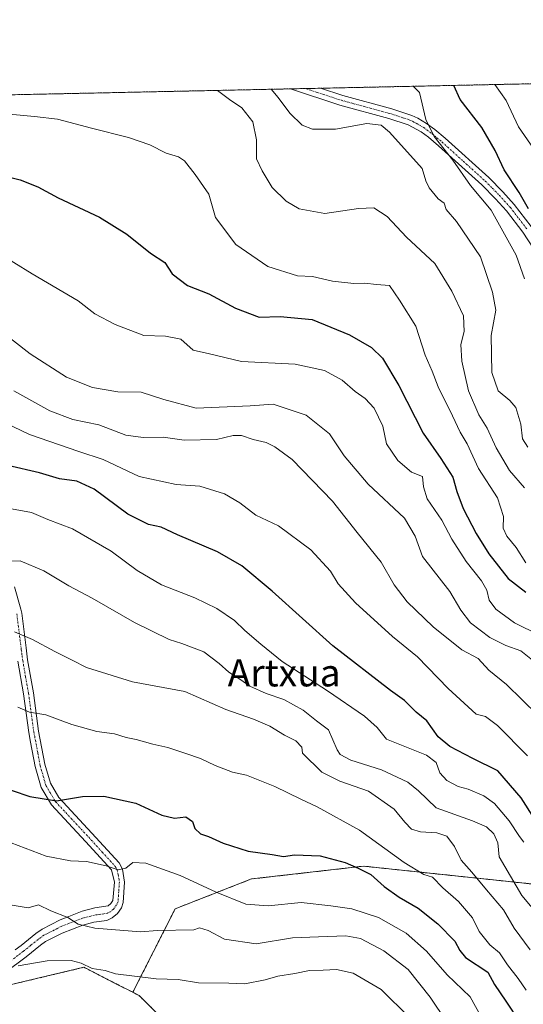
# Model space of a CAD drawing. Units: metres. Extents: x 644773 to 648234, y 4739206 to 4741592.
# Drawn here: x 647149 to 647296, y 4741303 to 4741592 of the extents above; entities that cross this region are included whole.
import ezdxf
from ezdxf.enums import TextEntityAlignment as Align

# ---------------------------------------------------------------- set-up
doc = ezdxf.new("R2010")
doc.units = ezdxf.units.M
doc.header["$MEASUREMENT"] = 0
doc.linetypes.add('TRAZO_Y_PUNTO', pattern=[1, 0.5, -0.25, 0, -0.25])
doc.linetypes.add('TRAZOS', pattern=[0.75, 0.5, -0.25])
for name, color, linetype, lineweight in [('Arbolado forestal', 92, 'TRAZOS', 0), ('Arbolado forestal CxS', 92, 'Continuous', 0), ('Camino', 19, 'Continuous', 0), ('Camino Cxs', 19, 'Continuous', 0), ('Camino eje', 39, 'TRAZO_Y_PUNTO', 13), ('Comarca CxS', 133, 'Continuous', 0), ('Comunidad Autónoma CxS', 142, 'Continuous', 0), ('Curva de nivel maestra', 36, 'Continuous', 30), ('Curva de nivel normal', 36, 'Continuous', 0), ('Entidad de ámbito territorial CxS', 92, 'Continuous', 0), ('Espacio natural protegido CxS', 2, 'Continuous', 0), ('Municipio CxS', 142, 'Continuous', 0), ('Provincia CxS', 1, 'Continuous', 0), ('Texto cartográfico', 19, 'Continuous', 0)]:
    doc.layers.add(name, color=color, linetype=linetype, lineweight=lineweight)
doc.styles.add('Arial', font='txt', dxfattribs={"height": 0.2})

# ---------------------------------------------------------------- blocks, each defined once
blk = doc.blocks.new('*U168')
at = {"layer": 'Curva de nivel normal', "color": 36, "linetype": 'Continuous', "lineweight": 0}
blk.add_polyline3d([(647297.2, 4741432.46, 920), (647294.37, 4741436.89, 920), (647291.63, 4741440.24, 920), (647290.54, 4741442.66, 920), (647290.66, 4741446.02, 920), (647288.88, 4741451.5, 920), (647283.38, 4741460.15, 920), (647279.98, 4741467.46, 920), (647277.92, 4741470.87, 920), (647275.72, 4741475.63, 920), (647271.51, 4741484.16, 920), (647269.71, 4741488.83, 920), (647267.67, 4741493.46, 920), (647264.87, 4741501.99, 920), (647260.11, 4741509.64, 920), (647257.18, 4741513.96, 920), (647253.32, 4741514.27, 920), (647249.9, 4741514.69, 920), (647246.72, 4741514.6, 920), (647240.46, 4741515.25, 920), (647234.52, 4741516.64, 920), (647230.11, 4741516.8, 920), (647221.38, 4741519.59, 920), (647212.06, 4741526.07, 920), (647206.02, 4741533.98, 920), (647204.04, 4741540.83, 920), (647200.04, 4741546.66, 920), (647196.92, 4741550.61, 920), (647195.13, 4741551.85, 920), (647191.58, 4741552.86, 920), (647186.73, 4741555.33, 920), (647180.44, 4741557.54, 920), (647169.6, 4741560.22, 920), (647159.6, 4741562.88, 920), (647152.82, 4741563.67, 920), (647143.32, 4741564.6, 920)], dxfattribs=at)
blk = doc.blocks.new('*U170')
at = {"layer": 'Curva de nivel normal', "color": 36, "linetype": 'Continuous', "lineweight": 0}
blk.add_polyline3d([(647300.34, 4741552.99, 895), (647295.08, 4741560.6, 895), (647291.42, 4741568.35, 895), (647288.17, 4741573.09, 895)], dxfattribs=at)
blk = doc.blocks.new('*U176')
at = {"layer": 'Curva de nivel normal', "color": 36, "linetype": 'Continuous', "lineweight": 0}
blk.add_polyline3d([(647301.24, 4741411.13, 930), (647293.87, 4741414.77, 930), (647288.41, 4741418.81, 930), (647286.51, 4741421.45, 930), (647285.8, 4741424.38, 930), (647284.19, 4741427.17, 930), (647279.75, 4741432.78, 930), (647275.48, 4741439.38, 930), (647272.54, 4741444.96, 930), (647268.29, 4741451.26, 930), (647267.17, 4741454.74, 930), (647266.89, 4741457.79, 930), (647263.6, 4741459.05, 930), (647259.64, 4741462.54, 930), (647256.33, 4741467.43, 930), (647255.18, 4741472.66, 930), (647252.64, 4741477.86, 930), (647250.01, 4741480.73, 930), (647247.06, 4741482.83, 930), (647243.29, 4741486.16, 930), (647238.1, 4741489.02, 930), (647229.43, 4741490.84, 930), (647213.65, 4741491.66, 930), (647204.24, 4741493.91, 930), (647199.44, 4741494.92, 930), (647195.89, 4741498.16, 930), (647191.37, 4741499.08, 930), (647184.96, 4741499.23, 930), (647176.58, 4741502.52, 930), (647170.55, 4741505.63, 930), (647165.65, 4741509.43, 930), (647152.14, 4741517.38, 930), (647141.26, 4741524.06, 930)], dxfattribs=at)
blk = doc.blocks.new('*U177')
at = {"layer": 'Curva de nivel normal', "color": 36, "linetype": 'Continuous', "lineweight": 0}
blk.add_polyline3d([(647134.32, 4741478.26, 945), (647151.38, 4741470.12, 945), (647165.9, 4741465.17, 945), (647173.05, 4741462.84, 945), (647183.65, 4741457.82, 945), (647194.5, 4741455.5, 945), (647201.4, 4741454.99, 945), (647208.72, 4741452.71, 945), (647213.18, 4741450.04, 945), (647217.86, 4741446.41, 945), (647224.56, 4741443.26, 945), (647234.1, 4741436.23, 945), (647239.82, 4741429.94, 945), (647242.09, 4741426.21, 945), (647247.14, 4741420.68, 945), (647258.04, 4741410.74, 945), (647265.38, 4741404.77, 945), (647274.45, 4741395.46, 945), (647282.65, 4741387.93, 945), (647285.38, 4741387.2, 945), (647288.9, 4741384.56, 945), (647297.78, 4741375.67, 945)], dxfattribs=at)
blk = doc.blocks.new('*U179')
at = {"layer": 'Curva de nivel normal', "color": 36, "linetype": 'Continuous', "lineweight": 0}
blk.add_polyline3d([(647297.79, 4741466.41, 910), (647296.28, 4741468.86, 910), (647295.82, 4741473.23, 910), (647294.28, 4741478.07, 910), (647292.57, 4741480.2, 910), (647289.08, 4741483.03, 910), (647287.24, 4741488.39, 910), (647287.1, 4741499.29, 910), (647288.4, 4741506.71, 910), (647287.45, 4741512.02, 910), (647283.88, 4741522.45, 910), (647276.87, 4741532.78, 910), (647273.87, 4741536.35, 910), (647273.29, 4741538.22, 910), (647271.44, 4741539.52, 910), (647268.82, 4741542.66, 910), (647267.86, 4741544.77, 910), (647266.75, 4741548.44, 910), (647257.14, 4741559.06, 910), (647254.71, 4741561.1, 910), (647250.49, 4741561.63, 910), (647241.34, 4741559.97, 910), (647234.53, 4741559.92, 910), (647231.49, 4741561.17, 910), (647227.88, 4741564.64, 910), (647224.49, 4741569.27, 910), (647222.36, 4741571.69, 910)], dxfattribs=at)
blk = doc.blocks.new('*U184')
at = {"layer": 'Curva de nivel normal', "color": 36, "linetype": 'Continuous', "lineweight": 0}
blk.add_polyline3d([(647300.79, 4741387.58, 940), (647291.53, 4741396.65, 940), (647286.34, 4741400.8, 940), (647283.19, 4741404.31, 940), (647278.4, 4741406.86, 940), (647270.04, 4741413.6, 940), (647262.4, 4741420.97, 940), (647258.57, 4741425.97, 940), (647254.7, 4741432.59, 940), (647247.63, 4741441.36, 940), (647240.47, 4741450.59, 940), (647228.59, 4741462.76, 940), (647223.51, 4741466.5, 940), (647220.89, 4741467.83, 940), (647217.15, 4741468.66, 940), (647213.71, 4741469.86, 940), (647211.27, 4741469.82, 940), (647206.32, 4741468.68, 940), (647196.87, 4741468.52, 940), (647190.65, 4741469.41, 940), (647184.79, 4741469.25, 940), (647179.69, 4741470, 940), (647171.8, 4741473, 940), (647164.09, 4741474.62, 940), (647157.41, 4741477.08, 940), (647146.82, 4741483.05, 940)], dxfattribs=at)
blk = doc.blocks.new('*U187')
at = {"layer": 'Curva de nivel normal', "color": 36, "linetype": 'Continuous', "lineweight": 0}
blk.add_polyline3d([(647296.82, 4741454.44, 915), (647292.49, 4741459.58, 915), (647288.56, 4741466.27, 915), (647285.92, 4741472.06, 915), (647283.45, 4741475.96, 915), (647280.44, 4741482.96, 915), (647278.4, 4741491.76, 915), (647278.1, 4741496.62, 915), (647279.09, 4741500.47, 915), (647278.96, 4741505.06, 915), (647275.5, 4741512.28, 915), (647270.54, 4741520.44, 915), (647262.16, 4741528.23, 915), (647256.46, 4741534.32, 915), (647252.54, 4741536.78, 915), (647248.06, 4741536.62, 915), (647238.21, 4741535.11, 915), (647230.64, 4741536.52, 915), (647226.78, 4741538.8, 915), (647222.72, 4741542.76, 915), (647219.74, 4741547.73, 915), (647218.11, 4741551.2, 915), (647218.06, 4741556.84, 915), (647216.97, 4741562.09, 915), (647213.74, 4741566.19, 915), (647210.13, 4741568.64, 915), (647207.01, 4741571.05, 915), (647206.39, 4741571.35, 915)], dxfattribs=at)
blk = doc.blocks.new('*U193')
at = {"layer": 'Curva de nivel normal', "color": 36, "linetype": 'Continuous', "lineweight": 0}
blk.add_polyline3d([(647300.71, 4741402.62, 935), (647295.81, 4741406.54, 935), (647291.32, 4741408.11, 935), (647286.66, 4741410.45, 935), (647281.01, 4741414.74, 935), (647278.18, 4741418.54, 935), (647274.94, 4741423.98, 935), (647266.87, 4741434.27, 935), (647264.74, 4741440.28, 935), (647261.54, 4741445.59, 935), (647250.94, 4741455.58, 935), (647243.85, 4741463.89, 935), (647239.52, 4741470.36, 935), (647232.71, 4741475.89, 935), (647222.97, 4741479.08, 935), (647216.26, 4741478.63, 935), (647200.33, 4741477.93, 935), (647190.83, 4741480.41, 935), (647184.16, 4741482.61, 935), (647177.34, 4741482.71, 935), (647169.89, 4741484, 935), (647162.29, 4741487, 935), (647151.58, 4741493.93, 935), (647142.56, 4741500.88, 935)], dxfattribs=at)
blk = doc.blocks.new('*U197')
at = {"layer": 'Curva de nivel normal', "color": 36, "linetype": 'Continuous', "lineweight": 0}
blk.add_polyline3d([(647296.81, 4741515.95, 905), (647294.42, 4741522.88, 905), (647287.02, 4741536.14, 905), (647280.97, 4741543.42, 905), (647275.76, 4741550.88, 905), (647270.33, 4741557.85, 905), (647267.85, 4741562.81, 905), (647265.96, 4741570.75, 905), (647264.1, 4741572.58, 905)], dxfattribs=at)
blk = doc.blocks.new('*U208')
at = {"layer": 'Curva de nivel normal', "color": 36, "linetype": 'Continuous', "lineweight": 0}
blk.add_polyline3d([(647296.7, 4741350.22, 955), (647295.37, 4741351.88, 955), (647292.34, 4741356.55, 955), (647288.01, 4741361.65, 955), (647284.94, 4741363.92, 955), (647280.32, 4741365.82, 955), (647277.32, 4741366.66, 955), (647273.98, 4741368.41, 955), (647271.94, 4741370.7, 955), (647270.91, 4741373.69, 955), (647268.06, 4741375.88, 955), (647256.3, 4741380.55, 955), (647253.54, 4741383.94, 955), (647249.81, 4741387.27, 955), (647238.93, 4741394.76, 955), (647225.62, 4741403.42, 955), (647219.39, 4741408.52, 955), (647214.7, 4741412.49, 955), (647211.65, 4741415.44, 955), (647206.48, 4741418.94, 955), (647200, 4741422.13, 955), (647190.2, 4741425.99, 955), (647182.99, 4741430.12, 955), (647175.36, 4741435.82, 955), (647163.98, 4741442.43, 955), (647156.74, 4741445.2, 955), (647152, 4741447.22, 955), (647146.11, 4741448.3, 955)], dxfattribs=at)
blk = doc.blocks.new('*U213')
at = {"layer": 'Curva de nivel maestra', "color": 36, "linetype": 'Continuous', "lineweight": 30}
blk.add_polyline3d([(647143.65, 4741546.36, 925), (647148.64, 4741545.1, 925), (647153.83, 4741542.96, 925), (647159.82, 4741539.8, 925), (647172, 4741534.1, 925), (647179.98, 4741529.11, 925), (647186.98, 4741523.54, 925), (647191.16, 4741520.72, 925), (647193.34, 4741517.44, 925), (647197.82, 4741514.02, 925), (647204.06, 4741511.49, 925), (647211.89, 4741507.29, 925), (647218.84, 4741504.63, 925), (647225.08, 4741504.87, 925), (647234.5, 4741503.96, 925), (647245.39, 4741499.51, 925), (647251.92, 4741495.71, 925), (647255.11, 4741492.63, 925), (647259.91, 4741484.61, 925), (647267.05, 4741470.57, 925), (647272.28, 4741463.08, 925), (647275.81, 4741457.6, 925), (647276.96, 4741453.41, 925), (647278.78, 4741448.4, 925), (647282.68, 4741441.04, 925), (647286.32, 4741435.11, 925), (647292.07, 4741427.85, 925), (647297.21, 4741423.8, 925)], dxfattribs=at)
blk = doc.blocks.new('*U221')
at = {"layer": 'Curva de nivel maestra', "color": 36, "linetype": 'Continuous', "lineweight": 30}
blk.add_polyline3d([(647298.06, 4741536.51, 900), (647295.32, 4741541.37, 900), (647290.84, 4741547.98, 900), (647288.27, 4741553.65, 900), (647284.34, 4741560.46, 900), (647277.9, 4741568.69, 900), (647276.1, 4741572.84, 900)], dxfattribs=at)
blk = doc.blocks.new('*U223')
at = {"layer": 'Curva de nivel maestra', "color": 36, "linetype": 'Continuous', "lineweight": 30}
blk.add_polyline3d([(647303.03, 4741352.04, 950), (647295.84, 4741363.34, 950), (647289.02, 4741371.2, 950), (647281.64, 4741374.88, 950), (647274.89, 4741378.38, 950), (647271.49, 4741381.28, 950), (647268.15, 4741385.94, 950), (647265.03, 4741388.46, 950), (647261.57, 4741391.92, 950), (647257.46, 4741394.88, 950), (647240.56, 4741408.01, 950), (647222.69, 4741424.04, 950), (647213.81, 4741431.51, 950), (647206.61, 4741435.62, 950), (647194.87, 4741440.66, 950), (647190.09, 4741442.88, 950), (647186.38, 4741443.65, 950), (647180.33, 4741446.7, 950), (647170.43, 4741454.04, 950), (647165.27, 4741456.4, 950), (647160.22, 4741457.08, 950), (647154.37, 4741458.88, 950), (647145.02, 4741461.02, 950)], dxfattribs=at)
blk = doc.blocks.new('*U225')
at = {"layer": 'Camino Cxs', "color": 19, "linetype": 'Continuous', "lineweight": 0}
blk.add_polyline3d([(647301.2, 4741522.32, 900.18), (647296.38, 4741529.64, 901.11), (647291.56, 4741535.94, 902.04), (647288.37, 4741539.51, 902.76), (647284.29, 4741543.62, 902.72), (647271.62, 4741555.09, 905.47), (647268.66, 4741557.57, 905.99), (647266.44, 4741559.18, 906.65), (647262.62, 4741561.26, 907.55), (647257.02, 4741563.13, 909.04), (647242.6, 4741567.04, 907.66), (647228.07, 4741571.81, 908.59), (647236.93, 4741572, 907.23), (647236.94, 4741572, 907.23), (647243.45, 4741569.86, 907.07), (647257.87, 4741565.95, 907.53), (647263.72, 4741564, 906.13), (647265.51, 4741563.16, 905.56), (647268.06, 4741561.64, 905.19), (647270.47, 4741559.89, 904.53), (647273.56, 4741557.31, 904.17), (647286.32, 4741545.75, 901.82), (647290.52, 4741541.53, 901.35), (647293.83, 4741537.82, 900.78), (647298.79, 4741531.35, 900.1)], dxfattribs=at)
blk = doc.blocks.new('*U226')
at = {"layer": 'Camino eje', "color": 39, "linetype": 'TRAZO_Y_PUNTO', "lineweight": 13}
blk.add_polyline3d([(647232.5, 4741571.91, 907.81), (647243.03, 4741568.45, 907.11), (647257.45, 4741564.54, 908.29), (647263.17, 4741562.63, 906.77), (647264.07, 4741562.21, 906.55), (647265.98, 4741561.17, 906.11), (647267.25, 4741560.41, 905.85), (647269.57, 4741558.73, 905.11), (647271.11, 4741557.44, 904.71), (647272.59, 4741556.2, 904.73), (647278.93, 4741550.47, 903.72), (647285.31, 4741544.69, 902.22), (647287.35, 4741542.63, 902.01), (647289.45, 4741540.52, 901.95), (647292.7, 4741536.88, 901.34), (647295.18, 4741533.65, 901.07), (647297.59, 4741530.5, 900.58)], dxfattribs=at)

msp = doc.modelspace()

# ---------------------------------------------------------------- linework, layer by layer
at = {"layer": 'Arbolado forestal', "color": 92, "linetype": 'TRAZOS', "lineweight": 0}
for points in [[(646848.54, 4741563.74, 949.15), (647071.02, 4741568.47, 932.28), (647072.56, 4741568.51, 931.99), (647074.11, 4741568.54, 931.88), (647115, 4741569.41, 920.47), (647119.5, 4741569.51, 919.4), (647126.45, 4741569.65, 918.39), (647130.34, 4741569.74, 918.22), (647130.35, 4741569.74, 918.22), (647141.36, 4741569.97, 917.62), (647148.18, 4741570.12, 917.87), (647228.07, 4741571.82, 908.59), (647232.5, 4741571.91, 907.81), (647236.93, 4741572, 907.23), (647337.95, 4741574.15, 868.56), (647387.45, 4741575.21, 889.01), (647389.01, 4741575.24, 889.26), (647390.58, 4741575.27, 889.51), (647521.1, 4741578.05, 908.25)], [(647521.1, 4741578.05, 908.25), (647499.77, 4741552.71, 912.7), (647491.95, 4741523.83, 921.46), (647465.07, 4741443.4, 941.28), (647453.13, 4741422.63, 947.21), (647441.43, 4741412.66, 951.01), (647396.75, 4741383.67, 946.3), (647379.05, 4741363.94, 947.86), (647366.34, 4741346.95, 949.71), (647349.77, 4741338.83, 947.44), (647349.48, 4741338.69, 947.53), (647324.83, 4741335.23, 950.67), (647249.53, 4741343.21, 974.5), (647245.92, 4741342.79, 975.24), (647216.62, 4741339.43, 977.34), (647194.21, 4741330.68, 982.74), (647181.75, 4741306.1, 991.56)], [(647521.1, 4741578.05, 908.25), (647499.77, 4741552.71, 912.7), (647491.95, 4741523.83, 921.46), (647465.07, 4741443.4, 941.28), (647453.13, 4741422.63, 947.21), (647441.43, 4741412.66, 951.01), (647396.75, 4741383.67, 946.3), (647379.05, 4741363.94, 947.86), (647366.34, 4741346.95, 949.71), (647349.77, 4741338.83, 947.44), (647349.48, 4741338.69, 947.53), (647324.83, 4741335.23, 950.67), (647249.53, 4741343.21, 974.5), (647245.92, 4741342.79, 975.24), (647216.62, 4741339.43, 977.34), (647194.21, 4741330.68, 982.74), (647181.75, 4741306.1, 991.56)], [(647181.75, 4741306.1, 991.56), (647177.17, 4741308.44, 991), (647167.38, 4741313.45, 990.13), (647134.94, 4741305.74, 992.72)], [(647164.02, 4741175.03, 1006.79), (647163.04, 4741199.4, 1010.42), (647191.87, 4741236.22, 1014.84), (647195.33, 4741251.36, 1011.3), (647195.73, 4741253.11, 1010.54), (647196.18, 4741255.05, 1010.05), (647196.55, 4741256.69, 1009.69), (647196.94, 4741258.37, 1009.36), (647197.32, 4741260.06, 1009.09), (647197.88, 4741262.49, 1008.67), (647194.14, 4741294.75, 995.81), (647183.58, 4741305.16, 991.83), (647181.75, 4741306.1, 991.56)], [(647164.02, 4741175.03, 1006.79), (647163.04, 4741199.4, 1010.42), (647191.87, 4741236.22, 1014.84), (647195.33, 4741251.36, 1011.3), (647195.73, 4741253.11, 1010.54), (647196.18, 4741255.05, 1010.05), (647196.55, 4741256.69, 1009.69), (647196.94, 4741258.37, 1009.36), (647197.32, 4741260.06, 1009.09), (647197.88, 4741262.49, 1008.67), (647194.14, 4741294.75, 995.81), (647183.58, 4741305.16, 991.83), (647181.75, 4741306.1, 991.56)]]:
    msp.add_polyline3d(points, dxfattribs=at)
at = {"layer": 'Arbolado forestal CxS', "color": 92, "linetype": 'Continuous', "lineweight": 0}
for points in [[(647453.13, 4741422.63, 947.21), (647441.43, 4741412.66, 951.01), (647396.75, 4741383.67, 946.3), (647379.05, 4741363.94, 947.86), (647366.34, 4741346.95, 949.71), (647349.48, 4741338.69, 947.53), (647324.83, 4741335.23, 950.67), (647249.53, 4741343.21, 974.5), (647245.92, 4741342.79, 975.24), (647216.63, 4741339.43, 977.34), (647194.21, 4741330.68, 982.74), (647181.75, 4741306.1, 991.56), (647181.75, 4741306.1, 991.56), (647177.17, 4741308.44, 991), (647167.38, 4741313.45, 990.13), (647125.05, 4741303.4, 994.35), (647084.02, 4741320.63, 999.35), (647061.74, 4741326.78, 1002.21), (647044.21, 4741334.58, 1004.14), (646985.76, 4741375.51, 1002.83), (646921.47, 4741448.6, 995.55), (646848.54, 4741563.74, 949.15), (647521.1, 4741578.05, 908.25)], [(647194.14, 4741294.75, 995.81), (647183.58, 4741305.16, 991.83), (647181.75, 4741306.1, 991.56), (647194.21, 4741330.68, 982.74), (647216.63, 4741339.43, 977.34), (647245.92, 4741342.79, 975.24), (647249.53, 4741343.21, 974.5), (647324.83, 4741335.23, 950.67), (647349.48, 4741338.69, 947.53), (647366.34, 4741346.95, 949.71), (647379.05, 4741363.94, 947.86), (647396.75, 4741383.67, 946.3), (647441.43, 4741412.66, 951.01), (647453.13, 4741422.63, 947.21)], [(647125.05, 4741303.4, 994.35), (647167.38, 4741313.45, 990.13), (647177.17, 4741308.44, 991), (647181.75, 4741306.1, 991.56), (647181.75, 4741306.1, 991.56), (647183.58, 4741305.16, 991.83), (647194.14, 4741294.75, 995.81), (647197.88, 4741262.49, 1008.67), (647191.87, 4741236.22, 1014.84), (647163.04, 4741199.4, 1010.42), (647164.02, 4741175.03, 1006.79), (647138.69, 4741164.31, 992.08)]]:
    msp.add_polyline3d(points, dxfattribs=at)
at = {"layer": 'Camino', "color": 19, "linetype": 'Continuous', "lineweight": 0}
for points in [[(647228.07, 4741571.81, 908.59), (647236.93, 4741572, 907.23)], [(647348.29, 4741492.5, 893.2), (647345.65, 4741491.1, 893.31), (647342.84, 4741489.98, 893.73), (647340.59, 4741489.32, 894.06), (647336.59, 4741488.7, 894.52), (647333.61, 4741488.78, 895.1), (647331.75, 4741489.13, 895.43), (647320.27, 4741492.09, 896.65), (647311.36, 4741502.7, 897.84), (647304.01, 4741517.25, 900.02), (647301.2, 4741522.32, 900.18), (647296.38, 4741529.64, 901.11), (647291.56, 4741535.94, 902.04), (647288.37, 4741539.51, 902.76), (647284.29, 4741543.62, 902.72), (647271.62, 4741555.09, 905.47), (647268.66, 4741557.57, 905.99), (647266.44, 4741559.18, 906.65), (647262.62, 4741561.26, 907.55), (647257.02, 4741563.13, 909.04), (647242.6, 4741567.04, 907.66), (647228.07, 4741571.81, 908.59)], [(647236.93, 4741572, 907.23), (647236.94, 4741572, 907.23), (647243.45, 4741569.86, 907.07), (647257.87, 4741565.95, 907.53), (647263.72, 4741564, 906.13), (647265.51, 4741563.16, 905.56), (647268.06, 4741561.64, 905.19), (647270.47, 4741559.89, 904.53), (647273.56, 4741557.31, 904.17), (647286.32, 4741545.75, 901.82), (647290.52, 4741541.53, 901.35), (647293.83, 4741537.82, 900.78), (647298.79, 4741531.35, 900.1)], [(647147.01, 4741425.4, 961.48), (647148.8, 4741418.78, 963.05), (647149.1, 4741417.65, 963.32), (647150.39, 4741407.41, 965.55), (647150.84, 4741403.89, 966.38), (647152.56, 4741394.23, 968.4), (647154.08, 4741382.95, 970.87), (647155.94, 4741373.16, 972.41), (647157.52, 4741367.64, 973.54), (647160.01, 4741363.38, 974.58), (647169.74, 4741352.92, 977.49), (647177.73, 4741344.17, 979.55), (647178.68, 4741342.35, 979.98), (647179.35, 4741338.45, 980.76), (647178.94, 4741332.47, 982.27), (647178.4, 4741330.98, 982.64), (647177.22, 4741329.29, 982.99), (647175.68, 4741327.97, 983.4), (647174.13, 4741327.19, 983.83), (647170.29, 4741326.73, 984.39), (647167.09, 4741325.88, 985.12), (647160.95, 4741323.5, 986.11), (647156.12, 4741321.03, 987.29), (647154.58, 4741319.93, 987.67), (647150.36, 4741316.52, 989.03), (647144.28, 4741311.91, 990.73)], [(647147.22, 4741318.6, 988.75), (647148.94, 4741319.91, 988.15), (647153.21, 4741323.35, 986.94), (647155.08, 4741324.69, 986.37), (647160.37, 4741327.4, 985.37), (647162.93, 4741328.39, 984.86), (647166.9, 4741329.93, 984.05), (647170.59, 4741330.91, 983.35), (647174.49, 4741331.56, 982.67), (647175.29, 4741332.24, 982.39), (647175.86, 4741333.07, 982.1), (647176.38, 4741338.48, 980.81), (647175.47, 4741342.09, 980.02), (647167.85, 4741350.45, 978.17), (647157.83, 4741361.22, 975.15), (647154.86, 4741366.3, 973.87), (647153.09, 4741372.48, 972.57), (647151.73, 4741379.67, 971.36), (647151.18, 4741382.55, 970.96), (647149.66, 4741393.85, 968.86), (647147.93, 4741403.53, 966.81)]]:
    msp.add_polyline3d(points, dxfattribs=at)
at = {"layer": 'Camino Cxs', "color": 19, "linetype": 'Continuous', "lineweight": 0}
for points in [[(647147.01, 4741425.4, 961.48), (647148.8, 4741418.78, 963.05), (647149.1, 4741417.65, 963.32), (647150.39, 4741407.41, 965.55), (647150.84, 4741403.89, 966.38), (647152.56, 4741394.23, 968.4), (647154.08, 4741382.95, 970.87), (647155.94, 4741373.16, 972.41), (647157.52, 4741367.64, 973.54), (647160.01, 4741363.38, 974.58), (647169.74, 4741352.92, 977.49), (647177.73, 4741344.17, 979.55), (647178.68, 4741342.35, 979.98), (647179.35, 4741338.45, 980.76), (647178.94, 4741332.47, 982.27), (647178.4, 4741330.98, 982.64), (647177.22, 4741329.29, 982.99), (647175.68, 4741327.97, 983.4), (647174.13, 4741327.19, 983.83), (647170.29, 4741326.73, 984.39), (647167.09, 4741325.88, 985.12), (647160.95, 4741323.5, 986.11), (647156.12, 4741321.03, 987.29), (647154.58, 4741319.93, 987.67), (647150.36, 4741316.52, 989.03), (647144.28, 4741311.91, 990.73)], [(647147.22, 4741318.6, 988.75), (647148.94, 4741319.91, 988.15), (647153.21, 4741323.35, 986.94), (647155.08, 4741324.69, 986.37), (647160.37, 4741327.4, 985.37), (647162.93, 4741328.39, 984.86), (647166.9, 4741329.93, 984.05), (647170.59, 4741330.91, 983.35), (647174.49, 4741331.56, 982.67), (647175.29, 4741332.24, 982.39), (647175.86, 4741333.07, 982.1), (647176.38, 4741338.48, 980.81), (647175.47, 4741342.09, 980.02), (647167.85, 4741350.45, 978.17), (647157.83, 4741361.22, 975.15), (647154.86, 4741366.3, 973.87), (647153.09, 4741372.48, 972.57), (647151.73, 4741379.67, 971.36), (647151.18, 4741382.55, 970.96), (647149.66, 4741393.85, 968.86), (647147.93, 4741403.53, 966.81)]]:
    msp.add_polyline3d(points, dxfattribs=at)
at = {"layer": 'Camino eje', "color": 39, "linetype": 'TRAZO_Y_PUNTO', "lineweight": 13}
msp.add_polyline3d([(647147.66, 4741417.38, 963.39), (647148.98, 4741406.96, 965.82), (647149.2, 4741405.2, 966.24), (647149.39, 4741403.71, 966.59), (647150.25, 4741398.87, 967.67), (647151.11, 4741394.04, 968.59), (647152.63, 4741382.75, 970.9), (647152.91, 4741381.31, 971.12), (647153.84, 4741376.42, 971.9), (647154.52, 4741372.82, 972.49), (647156.19, 4741366.97, 973.64), (647157.44, 4741364.84, 974.19), (647159.05, 4741362.16, 974.88), (647168.8, 4741351.69, 977.81), (647172.79, 4741347.31, 978.96), (647176.6, 4741343.13, 979.64), (647177.08, 4741342.22, 979.9), (647177.44, 4741340.77, 980.25), (647177.82, 4741338.64, 980.73), (647177.61, 4741335.76, 981.4), (647177.4, 4741332.77, 982.1), (647176.99, 4741331.82, 982.33), (647176.06, 4741330.6, 982.66), (647175.09, 4741329.77, 982.97), (647174.31, 4741329.38, 983.14), (647172.36, 4741329.05, 983.41), (647170.44, 4741328.82, 983.7), (647167, 4741327.91, 984.48), (647160.66, 4741325.45, 985.73), (647158.02, 4741324.1, 986.2), (647155.6, 4741322.86, 986.75), (647153.9, 4741321.64, 987.26), (647151.76, 4741319.92, 987.7), (647149.65, 4741318.22, 988.4), (647148.79, 4741317.56, 988.78), (647143.64, 4741313.65, 990.17)], dxfattribs=at)
at = {"layer": 'Comarca CxS', "color": 133, "linetype": 'Continuous', "lineweight": 0}
msp.add_polyline3d([(648233.93, 4739278.83, 842.73), (644826.07, 4739206.33, 661.19), (644777.51, 4741519.67, 761.71), (645292.38, 4741530.63, 853.3), (648184.2, 4741592.16, 891.77), (648198.02, 4740949.11, 1148.52), (648233.93, 4739278.83, 842.73)], close=True, dxfattribs=at)
msp.add_polyline3d([(648233.93, 4739278.83, 842.73), (644826.07, 4739206.33, 661.19), (644777.51, 4741519.67, 761.71), (645292.38, 4741530.63, 853.3), (648184.2, 4741592.16, 891.77), (648198.02, 4740949.11, 1148.52), (648233.93, 4739278.83, 842.73)], close=True, dxfattribs=at)
at = {"layer": 'Comunidad Autónoma CxS', "color": 142, "linetype": 'Continuous', "lineweight": 0}
msp.add_polyline3d([(648233.93, 4739278.83, 842.73), (644826.07, 4739206.33, 661.19), (644777.51, 4741519.67, 761.71), (648184.2, 4741592.16, 891.77), (648233.93, 4739278.83, 842.73)], close=True, dxfattribs=at)
msp.add_polyline3d([(648233.93, 4739278.83, 842.73), (644826.07, 4739206.33, 661.19), (644777.51, 4741519.67, 761.71), (648184.2, 4741592.16, 891.77), (648233.93, 4739278.83, 842.73)], close=True, dxfattribs=at)
at = {"layer": 'Curva de nivel maestra', "color": 36, "linetype": 'Continuous', "lineweight": 30}
msp.add_polyline3d([(647140.99, 4741367.24, 975), (647151.52, 4741363.65, 975), (647159.31, 4741362.43, 975), (647166.98, 4741363.69, 975), (647173.26, 4741363.77, 975), (647182.65, 4741361.76, 975), (647190.32, 4741358.22, 975), (647193.98, 4741357.33, 975), (647197.31, 4741357.7, 975), (647199.28, 4741356.36, 975), (647199.97, 4741354.3, 975), (647201.65, 4741352.72, 975), (647203.98, 4741351.88, 975), (647208.32, 4741349.96, 975), (647215.65, 4741347.62, 975), (647222.65, 4741346.66, 975), (647225.98, 4741346.08, 975), (647229.28, 4741346.57, 975), (647236.81, 4741346.26, 975), (647244.16, 4741344.3, 975), (647247.93, 4741342.58, 975), (647251.65, 4741340.74, 975), (647255.65, 4741337.21, 975), (647259.98, 4741334.06, 975), (647265.59, 4741330.86, 975), (647271.38, 4741326.23, 975), (647276.4, 4741321.1, 975), (647277.82, 4741318.4, 975), (647279.55, 4741316.32, 975), (647286.08, 4741312, 975), (647288.04, 4741308.38, 975), (647291.4, 4741303.53, 975), (647295.39, 4741297.38, 975)], dxfattribs=at)
at = {"layer": 'Curva de nivel normal', "color": 36, "linetype": 'Continuous', "lineweight": 0}
for points in [[(647303.72, 4741325.42, 960), (647296.11, 4741334.57, 960), (647289.45, 4741345.96, 960), (647289.02, 4741350.04, 960), (647287.81, 4741352.75, 960), (647285.7, 4741354.81, 960), (647281.56, 4741356.51, 960), (647270.92, 4741360.31, 960), (647265.73, 4741365.34, 960), (647262.52, 4741367.91, 960), (647254.8, 4741371.58, 960), (647245.85, 4741374.34, 960), (647242.69, 4741376.03, 960), (647241.76, 4741377.39, 960), (647239.29, 4741383.26, 960), (647235.76, 4741385.93, 960), (647231.79, 4741389.09, 960), (647226.13, 4741392.26, 960), (647220.91, 4741394, 960), (647216.18, 4741396.16, 960), (647213.2, 4741398.24, 960), (647209.96, 4741400.25, 960), (647207.1, 4741402.85, 960), (647202.64, 4741406.22, 960), (647196.12, 4741408.7, 960), (647192.47, 4741409.91, 960), (647182.26, 4741414.88, 960), (647169.8, 4741422.03, 960), (647162.97, 4741425.64, 960), (647155.59, 4741430.04, 960), (647148.64, 4741432.98, 960), (647145.65, 4741432.92, 960)], [(647298.51, 4741318.55, 965), (647293.83, 4741324.94, 965), (647290.7, 4741330.4, 965), (647285.7, 4741336.22, 965), (647281.36, 4741341.48, 965), (647278.2, 4741344.99, 965), (647276.24, 4741348.98, 965), (647273.98, 4741352.01, 965), (647271.04, 4741353, 965), (647266.32, 4741353.26, 965), (647263.65, 4741354.09, 965), (647261.65, 4741356.15, 965), (647258.58, 4741359.94, 965), (647251.03, 4741365.28, 965), (647242.58, 4741368.19, 965), (647237.25, 4741370.86, 965), (647231.64, 4741376.44, 965), (647231.39, 4741378.17, 965), (647229.65, 4741380.11, 965), (647226.31, 4741381.76, 965), (647221.98, 4741384.4, 965), (647217.17, 4741386.48, 965), (647209.04, 4741389.32, 965), (647196.99, 4741394.6, 965), (647181.65, 4741397.38, 965), (647168.16, 4741401.64, 965), (647163.96, 4741403.75, 965), (647158.82, 4741406.3, 965), (647152.23, 4741409.84, 965), (647146.98, 4741412.13, 965)], [(647297.36, 4741306.71, 970), (647294.97, 4741310.15, 970), (647291.81, 4741314.21, 970), (647289.48, 4741317.71, 970), (647286.65, 4741320.05, 970), (647283.53, 4741323.99, 970), (647281.56, 4741328.01, 970), (647277.49, 4741332.83, 970), (647272.83, 4741336.84, 970), (647269.81, 4741339.94, 970), (647267.29, 4741340.75, 970), (647261.5, 4741344.29, 970), (647248.38, 4741353.83, 970), (647235.9, 4741360.69, 970), (647231.1, 4741362.89, 970), (647223.53, 4741366.66, 970), (647215.18, 4741369.97, 970), (647211.02, 4741370.86, 970), (647205.98, 4741372.78, 970), (647201.65, 4741374.91, 970), (647197.33, 4741376.3, 970), (647192.08, 4741378.14, 970), (647187.62, 4741379.07, 970), (647182.7, 4741380.48, 970), (647179.78, 4741381.07, 970), (647176.39, 4741382.16, 970), (647171.19, 4741382.81, 970), (647163.78, 4741384.9, 970), (647156.23, 4741387.69, 970), (647151.41, 4741388.46, 970), (647147.93, 4741389.94, 970)], [(647284.46, 4741298.21, 980), (647280.86, 4741304.8, 980), (647274.11, 4741311.24, 980), (647268.04, 4741318.25, 980), (647262.04, 4741323.49, 980), (647253.9, 4741328.12, 980), (647246.15, 4741330.67, 980), (647239.89, 4741331.56, 980), (647231.26, 4741332.49, 980), (647221.51, 4741331.58, 980), (647214.92, 4741332.07, 980), (647206.21, 4741335.51, 980), (647195.62, 4741340.41, 980), (647185.61, 4741344.08, 980), (647181.72, 4741344.24, 980), (647179.65, 4741342.65, 980), (647177.46, 4741342.14, 980), (647173.87, 4741343.31, 980), (647168.15, 4741344.62, 980), (647163.42, 4741344.8, 980), (647156.33, 4741346.14, 980), (647143.95, 4741350.88, 980)], [(647273.95, 4741297.47, 985), (647269.15, 4741304.71, 985), (647262.67, 4741312.79, 985), (647255.52, 4741318.32, 985), (647248.63, 4741321.88, 985), (647244.31, 4741322.74, 985), (647236.32, 4741322.37, 985), (647228.65, 4741322.15, 985), (647217.98, 4741320.38, 985), (647208.68, 4741321.73, 985), (647203.92, 4741324.32, 985), (647201.38, 4741325.02, 985), (647199.65, 4741324.44, 985), (647188.98, 4741324.32, 985), (647183.98, 4741323.93, 985), (647170.58, 4741325, 985), (647165.65, 4741326.18, 985), (647162.67, 4741328.12, 985), (647157.61, 4741330.06, 985), (647154.02, 4741331.8, 985), (647151.02, 4741330.99, 985), (647146.25, 4741331.72, 985)], [(647263.02, 4741298.71, 990), (647254.76, 4741306.9, 990), (647246.49, 4741311.71, 990), (647241.64, 4741312.83, 990), (647237.65, 4741312.61, 990), (647233.65, 4741312.53, 990), (647229.32, 4741311.62, 990), (647224.32, 4741310.86, 990), (647220.65, 4741309.76, 990), (647214.65, 4741308.6, 990), (647210.01, 4741308.77, 990), (647201.05, 4741308.93, 990), (647195.1, 4741309.89, 990), (647188.64, 4741310.1, 990), (647176.7, 4741311.49, 990), (647173.67, 4741312.5, 990), (647169.8, 4741313.08, 990), (647166.53, 4741314.7, 990), (647163.63, 4741315.42, 990), (647156.58, 4741315.37, 990), (647148.09, 4741313.88, 990)]]:
    msp.add_polyline3d(points, dxfattribs=at)
at = {"layer": 'Entidad de ámbito territorial CxS', "color": 92, "linetype": 'Continuous', "lineweight": 0}
msp.add_polyline3d([(645292.38, 4741530.63, 853.3), (648184.2, 4741592.16, 891.77)], dxfattribs=at)
msp.add_polyline3d([(645292.38, 4741530.63, 853.3), (648184.2, 4741592.16, 891.77)], dxfattribs=at)
at = {"layer": 'Espacio natural protegido CxS', "color": 2, "linetype": 'Continuous', "lineweight": 0}
msp.add_polyline3d([(645045.06, 4741525.36, 778.6), (648184.2, 4741592.16, 891.77), (648184.2, 4741592.16, 891.77), (648229.11, 4739503.17, 895.37)], dxfattribs=at)
msp.add_polyline3d([(645045.06, 4741525.36, 778.6), (648184.2, 4741592.16, 891.77), (648184.2, 4741592.16, 891.77), (648229.11, 4739503.17, 895.37)], dxfattribs=at)
msp.add_polyline3d([(645045.06, 4741525.36, 778.6), (648184.2, 4741592.16, 891.77), (648184.2, 4741592.16, 891.77), (648229.11, 4739503.17, 895.37)], dxfattribs=at)
msp.add_polyline3d([(645045.06, 4741525.36, 778.6), (648184.2, 4741592.16, 891.77), (648184.2, 4741592.16, 891.77), (648229.11, 4739503.17, 895.37)], dxfattribs=at)
at = {"layer": 'Municipio CxS', "color": 142, "linetype": 'Continuous', "lineweight": 0}
msp.add_polyline3d([(648233.93, 4739278.83, 842.73), (644826.07, 4739206.33, 661.19), (644777.51, 4741519.67, 761.71), (648184.2, 4741592.16, 891.77), (648233.93, 4739278.83, 842.73)], close=True, dxfattribs=at)
msp.add_polyline3d([(648233.93, 4739278.83, 842.73), (644826.07, 4739206.33, 661.19), (644777.51, 4741519.67, 761.71), (648184.2, 4741592.16, 891.77), (648233.93, 4739278.83, 842.73)], close=True, dxfattribs=at)
at = {"layer": 'Provincia CxS', "color": 1, "linetype": 'Continuous', "lineweight": 0}
msp.add_polyline3d([(648233.93, 4739278.83, 842.73), (644826.07, 4739206.33, 661.19), (644777.51, 4741519.67, 761.71), (648184.2, 4741592.16, 891.77), (648233.93, 4739278.83, 842.73)], close=True, dxfattribs=at)
msp.add_polyline3d([(648233.93, 4739278.83, 842.73), (644826.07, 4739206.33, 661.19), (644777.51, 4741519.67, 761.71), (648184.2, 4741592.16, 891.77), (648233.93, 4739278.83, 842.73)], close=True, dxfattribs=at)

# ---------------------------------------------------------------- block references
at = {"layer": 'Camino Cxs', "color": 19, "linetype": 'Continuous', "lineweight": 0}
msp.add_blockref('*U225', (0, 0), dxfattribs=at)
at = {"layer": 'Camino eje', "color": 39, "linetype": 'TRAZO_Y_PUNTO', "lineweight": 13}
msp.add_blockref('*U226', (0, 0), dxfattribs=at)
at = {"layer": 'Curva de nivel maestra', "color": 36, "linetype": 'Continuous', "lineweight": 30}
for name in ['*U221', '*U213', '*U223']:
    msp.add_blockref(name, (0, 0), dxfattribs=at)
at = {"layer": 'Curva de nivel normal', "color": 36, "linetype": 'Continuous', "lineweight": 0}
for name in ['*U170', '*U197', '*U179', '*U187', '*U168', '*U176', '*U193', '*U184', '*U177', '*U208']:
    msp.add_blockref(name, (0, 0), dxfattribs=at)

# ---------------------------------------------------------------- texts
at = {"layer": 'Texto cartográfico', "color": 19, "linetype": 'Continuous', "lineweight": 0, "style": 'Arial'}
msp.add_text('Artxua', height=8, dxfattribs=at).set_placement((647226.22, 4741400.07), align=Align.MIDDLE_CENTER)

doc.saveas('drawing.dxf')
